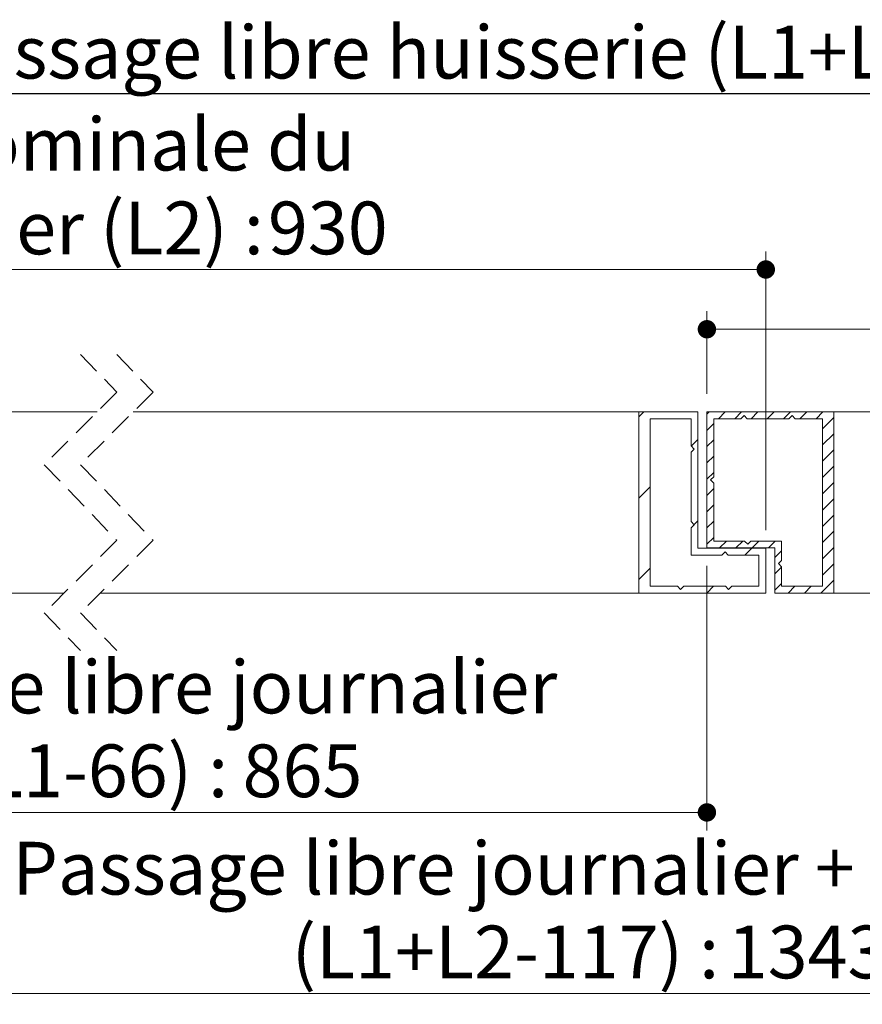
# Paper-space layout 'Feuille2' of a CAD drawing. Units: millimetres. Extents: x 11 to 859, y 9 to 1181.
# Drawn here: x 338 to 524, y 226 to 443 of the extents above; entities that cross this region are included whole.
import ezdxf

# ---------------------------------------------------------------- set-up
doc = ezdxf.new("R2010")
doc.units = ezdxf.units.MM
doc.linetypes.add('HIDDEN', pattern=[1.905, 1.27, -0.635])
doc.layers.add('FORMAT', color=7, linetype='Continuous')
doc.styles.add('SLDTEXTSTYLE0', font='TXT', dxfattribs={"width": 0.75})
doc.dimstyles.new('SLDDIMSTYLE1', dxfattribs={"dimtxt": 11.641667, "dimasz": 4.064, "dimexe": 0, "dimexo": 0.0625, "dimgap": 2.910417, "dimtad": 1, "dimrnd": 1e-09, "dimzin": 12, "dimdsep": 46, "dimtxsty": 'SLDTEXTSTYLE0', "dimblk1": 'DOT', "dimblk2": 'DOT', "dimsah": 1, "dimcen": 0.09, "dimadec": 0, "dimazin": 3, "dimtfac": 1, "dimtofl": 0, "dimtmove": 0, "dimatfit": 3, "dimldrblk": 'DOT', "dimfxl": 0, "dimfrac": 2, "dimtolj": 1, "dimtzin": 12, "dimarcsym": 0})
doc.dimstyles.new('SLDDIMSTYLE2', dxfattribs={"dimtxt": 11.641667, "dimasz": 4.064, "dimexe": 0, "dimexo": 0.0625, "dimgap": 2.910417, "dimtad": 1, "dimdec": 0, "dimrnd": 1e-09, "dimzin": 12, "dimdsep": 46, "dimtxsty": 'SLDTEXTSTYLE0', "dimblk1": 'DOT', "dimblk2": 'DOT', "dimsah": 1, "dimcen": 0.09, "dimadec": 0, "dimazin": 3, "dimtfac": 1, "dimtdec": 0, "dimtofl": 0, "dimtmove": 0, "dimatfit": 3, "dimldrblk": 'DOT', "dimfxl": 0, "dimfrac": 2, "dimtolj": 1, "dimtzin": 12, "dimarcsym": 0})

# ---------------------------------------------------------------- blocks, each defined once
blk = doc.blocks.new('_DOT')
at = {"color": 0, "linetype": 'ByBlock', "lineweight": -2}
blk.add_line((-0.5, 0), (-1, 0), dxfattribs=at)
at = {"color": 0, "linetype": 'ByBlock', "const_width": 0.5}
blk.add_lwpolyline([(-0.25, 0, 1), (0.25, 0, 1)], format="xyb", close=True, dxfattribs=at)
blk = doc.blocks.new('_D_22')
at = {"color": 7, "linetype": 'Continuous', "lineweight": 0, "ltscale": 4}
for p, q in [((247.62, 243.79), (247.62, 224.37)), ((678.37, 243.79), (678.37, 224.37)), ((247.62, 228.37), (678.37, 228.37))]:
    blk.add_line(p, q, dxfattribs=at)
at = {"color": 7, "linetype": 'Continuous', "lineweight": 0, "ltscale": 4, "xscale": 4.064, "yscale": 4.064, "rotation": 180.0000000000004}
blk.add_blockref('_DOT', (247.62, 228.37, 0.1), dxfattribs=at)
at = {"color": 7, "linetype": 'Continuous', "lineweight": 0, "ltscale": 4, "xscale": 4.064, "yscale": 4.064}
blk.add_blockref('_DOT', (678.37, 228.37, 0.1), dxfattribs=at)
at = {"color": 7, "linetype": 'Continuous', "lineweight": 0, "ltscale": 4, "attachment_point": 1, "style": 'SLDTEXTSTYLE0'}
for s, insert, char_height in [('Passage libre journalier + semi-fixe', (336, 261.87), 11.6417), ('(L1+L2-117) :', (397.66, 243.37), 11.6417), ('1343', (493.92, 243.37), 11.642)]:
    blk.add_mtext(s, dxfattribs=dict(at, insert=insert, char_height=char_height))
blk = doc.blocks.new('_D_23')
at = {"color": 7, "linetype": 'Continuous', "lineweight": 0, "ltscale": 4}
for p, q in [((489.32, 322.79), (489.32, 264.36)), ((489.32, 268.36), (247.62, 268.36))]:
    blk.add_line(p, q, dxfattribs=at)
at = {"color": 7, "linetype": 'Continuous', "lineweight": 0, "ltscale": 4, "xscale": 4.064, "yscale": 4.064, "rotation": 180.0000000000004}
blk.add_blockref('_DOT', (247.62, 268.36, 0.1), dxfattribs=at)
at = {"color": 7, "linetype": 'Continuous', "lineweight": 0, "ltscale": 4, "xscale": 4.064, "yscale": 4.064}
blk.add_blockref('_DOT', (489.32, 268.36, 0.1), dxfattribs=at)
at = {"color": 7, "linetype": 'Continuous', "lineweight": 0, "ltscale": 4, "attachment_point": 1, "style": 'SLDTEXTSTYLE0'}
for s, insert, char_height in [('Passage libre journalier', (282.69, 301.87), 11.6417), ('(L1-66) :', (324.33, 283.37), 11.642), ('865', (386.81, 283.37), 11.642)]:
    blk.add_mtext(s, dxfattribs=dict(at, insert=insert, char_height=char_height))
blk = doc.blocks.new('_D_24')
at = {"layer": 'FORMAT', "ltscale": 4}
for p, q in [((211.62, 429.79), (211.62, 431.03)), ((714.37, 429.79), (714.37, 431.03)), ((714.37, 427.03), (211.62, 427.03))]:
    blk.add_line(p, q, dxfattribs=at)
at = {"layer": 'FORMAT', "ltscale": 4, "xscale": 4.064, "yscale": 4.064}
for p, rotation in [((211.62, 427.03, -504.9), 180), ((714.37, 427.03, -504.9), 360)]:
    blk.add_blockref('_DOT', p, dxfattribs=dict(at, rotation=rotation))
at = {"layer": 'FORMAT', "ltscale": 4, "attachment_point": 1, "style": 'SLDTEXTSTYLE0'}
for s, insert, char_height in [('Passage libre huisserie (L1+L2-45) :', (317.27, 442.04), 11.6417), ('1415', (574.31, 442.04), 11.642)]:
    blk.add_mtext(s, dxfattribs=dict(at, insert=insert, char_height=char_height))
blk = doc.blocks.new('_D_25')
at = {"layer": 'FORMAT', "ltscale": 4}
for p, q in [((193.62, 309.79), (193.62, 200.66)), ((732.37, 309.79), (732.37, 200.66)), ((732.37, 204.66), (193.62, 204.66))]:
    blk.add_line(p, q, dxfattribs=at)
at = {"layer": 'FORMAT', "ltscale": 4, "xscale": 4.064, "yscale": 4.064, "rotation": 180.0000000000001}
blk.add_blockref('_DOT', (193.62, 204.66, -504.9), dxfattribs=at)
at = {"layer": 'FORMAT', "ltscale": 4, "xscale": 4.064, "yscale": 4.064}
blk.add_blockref('_DOT', (732.37, 204.66, -504.9), dxfattribs=at)
at = {"layer": 'FORMAT', "ltscale": 4, "attachment_point": 1, "style": 'SLDTEXTSTYLE0'}
for s, insert, char_height in [('Fond de feuillure huisserie (L1+L2-9) :', (308.47, 219.67), 11.6417), ('1451', (583.11, 219.67), 11.642)]:
    blk.add_mtext(s, dxfattribs=dict(at, insert=insert, char_height=char_height))
blk = doc.blocks.new('_D_26')
at = {"layer": 'FORMAT', "ltscale": 4}
for p, q in [((153.62, 315.79), (153.62, 179.61)), ((772.37, 309.79), (772.37, 179.61)), ((153.62, 183.61), (772.37, 183.61))]:
    blk.add_line(p, q, dxfattribs=at)
at = {"layer": 'FORMAT', "ltscale": 4, "xscale": 4.064, "yscale": 4.064, "rotation": 180.0000000000004}
blk.add_blockref('_DOT', (153.62, 183.61, -504.9), dxfattribs=at)
at = {"layer": 'FORMAT', "ltscale": 4, "xscale": 4.064, "yscale": 4.064}
blk.add_blockref('_DOT', (772.37, 183.61, -504.9), dxfattribs=at)
at = {"layer": 'FORMAT', "ltscale": 4, "attachment_point": 1, "style": 'SLDTEXTSTYLE0'}
for s, insert, char_height in [('Hors-tout huisserie (L1+L2+71) :', (331.19, 198.62), 11.6417), ('1531', (560.4, 198.62), 11.642)]:
    blk.add_mtext(s, dxfattribs=dict(at, insert=insert, char_height=char_height))
blk = doc.blocks.new('_D_27')
at = {"color": 7, "linetype": 'Continuous', "lineweight": 0, "ltscale": 4}
for p, q in [((195.42, 350.64), (195.42, 392.23)), ((502.32, 330.69), (502.32, 392.23)), ((195.42, 388.23), (502.32, 388.23))]:
    blk.add_line(p, q, dxfattribs=at)
at = {"color": 7, "linetype": 'Continuous', "lineweight": 0, "ltscale": 4, "xscale": 4.064, "yscale": 4.064, "rotation": 180.0000000000004}
blk.add_blockref('_DOT', (195.42, 388.23, -504.9), dxfattribs=at)
at = {"color": 7, "linetype": 'Continuous', "lineweight": 0, "ltscale": 4, "xscale": 4.064, "yscale": 4.064}
blk.add_blockref('_DOT', (502.32, 388.23, -504.9), dxfattribs=at)
at = {"color": 7, "linetype": 'Continuous', "lineweight": 0, "ltscale": 4, "attachment_point": 1, "style": 'SLDTEXTSTYLE0'}
for s, insert, char_height in [('Cote nominale du', (280.22, 421.73), 11.6417), ('journalier (L2) :', (279.53, 403.23), 11.6417), ('930', (392.41, 403.23), 11.642)]:
    blk.add_mtext(s, dxfattribs=dict(at, insert=insert, char_height=char_height))
blk = doc.blocks.new('_D_28')
at = {"color": 7, "linetype": 'Continuous', "lineweight": 0, "ltscale": 4}
for p, q in [((489.32, 360.79), (489.32, 379.04)), ((730.37, 350.51), (730.37, 379.04)), ((489.32, 375.04), (730.37, 375.04))]:
    blk.add_line(p, q, dxfattribs=at)
at = {"color": 7, "linetype": 'Continuous', "lineweight": 0, "ltscale": 4, "xscale": 4.064, "yscale": 4.064, "rotation": 180.0000000000004}
blk.add_blockref('_DOT', (489.32, 375.04, -504.9), dxfattribs=at)
at = {"color": 7, "linetype": 'Continuous', "lineweight": 0, "ltscale": 4, "xscale": 4.064, "yscale": 4.064}
blk.add_blockref('_DOT', (730.37, 375.04, -504.9), dxfattribs=at)
at = {"color": 7, "linetype": 'Continuous', "lineweight": 0, "ltscale": 4, "attachment_point": 1, "style": 'SLDTEXTSTYLE0'}
for s, insert, char_height in [('Cote nominale du', (541.19, 408.55), 11.6417), ('semi-fixe (L2) :', (542.52, 390.05), 11.6417), ('530', (651.37, 390.05), 11.642)]:
    blk.add_mtext(s, dxfattribs=dict(at, insert=insert, char_height=char_height))
blk = doc.blocks.new('SW_HATCH_3')
at = {"color": 0, "linetype": 'Continuous', "lineweight": 0, "ltscale": 4}
for p, q in [((-246.47, -2.5), (-247.58, -3.61)), ((-232.1, -2.5), (-232.58, -2.97)), ((-228.51, -2.5), (-230.01, -4)), ((-224.92, -2.5), (-226.42, -4)), ((-221.33, -2.5), (-222.83, -4)), ((-217.74, -2.5), (-219.24, -4)), ((-214.14, -2.5), (-215.64, -4)), ((-210.55, -2.5), (-212.05, -4)), ((-206.96, -2.5), (-208.46, -4)), ((-204.58, -3.71), (-207.08, -6.21)), ((-231.08, -5.07), (-232.58, -6.57)), ((-234.58, -8.57), (-236.04, -10.03)), ((-231.08, -8.66), (-232.58, -10.16)), ((-204.58, -7.3), (-207.08, -9.8)), ((-231.08, -12.25), (-232.58, -13.75)), ((-204.58, -10.89), (-207.08, -13.39)), ((-204.58, -14.49), (-207.08, -16.99)), ((-231.08, -15.84), (-232.58, -17.34)), ((-245.08, -19.07), (-247.58, -21.57)), ((-231.08, -19.43), (-232.58, -20.93)), ((-204.58, -18.08), (-207.08, -20.58)), ((-204.58, -21.67), (-207.08, -24.17)), ((-231.08, -23.03), (-232.58, -24.53)), ((-204.58, -25.26), (-207.08, -27.76)), ((-234.58, -26.53), (-235.41, -27.36)), ((-231.08, -26.62), (-232.58, -28.12)), ((-231.08, -30.21), (-232.58, -31.71)), ((-204.58, -28.86), (-207.08, -31.36)), ((-228.27, -31), (-229.77, -32.5)), ((-224.68, -31), (-226.18, -32.5)), ((-222.69, -32.6), (-224.19, -34.1)), ((-221.09, -31), (-222.59, -32.5)), ((-217.5, -31), (-219, -32.5)), ((-204.58, -32.45), (-207.08, -34.95)), ((-216.08, -33.17), (-217.58, -34.67)), ((-216.08, -36.76), (-217.58, -38.26)), ((-204.58, -36.04), (-207.08, -38.54)), ((-245.08, -37.03), (-247.58, -39.53)), ((-231.09, -41), (-232.59, -42.5)), ((-216.08, -40.36), (-217.58, -41.86)), ((-213.13, -41), (-214.63, -42.5)), ((-209.54, -41), (-211.04, -42.5)), ((-204.58, -39.63), (-207.45, -42.5))]:
    blk.add_line(p, q, dxfattribs=at)

psp = doc.layouts.new('Feuille2')

# ---------------------------------------------------------------- linework, layer by layer
at = {"color": 7, "linetype": 'HIDDEN', "lineweight": 0, "ltscale": 4}
for p, q in [((351.0372, 369.4855), (359.0372, 361.1355)), ((359.0372, 369.4855), (367.0372, 361.1355)), ((359.0372, 361.1355), (343.0372, 345.1355)), ((367.0372, 361.1355), (351.0372, 345.1355)), ((343.0372, 345.1355), (359.0372, 328.4355)), ((351.0372, 345.1355), (367.0372, 328.4355)), ((359.0372, 328.4355), (343.0372, 312.4355)), ((367.0372, 328.4355), (351.0372, 312.4355)), ((343.0372, 312.4355), (351.0372, 304.0855)), ((351.0372, 312.4355), (359.0372, 304.0855))]:
    psp.add_line(p, q, dxfattribs=at)
at = {"color": 7, "linetype": 'Continuous', "lineweight": 15, "ltscale": 4}
for p, q in [((354.6872, 356.7855), (233.6207, 356.7855)), ((474.3184, 356.7855), (362.6872, 356.7855)), ((474.3184, 316.7855), (474.3184, 356.7855)), ((474.3184, 356.7855), (487.3184, 356.7855)), ((487.3184, 356.7855), (487.3184, 326.6855)), ((489.3184, 356.7855), (517.3184, 356.7855)), ((489.3184, 326.7855), (489.3184, 356.7855)), ((517.3184, 356.7855), (517.3184, 316.7855)), ((595.0372, 356.7855), (517.3184, 356.7855)), ((476.8184, 318.2855), (476.8184, 355.2855)), ((476.8184, 355.2855), (485.8184, 355.2855)), ((485.8184, 355.2855), (485.8184, 349.2855)), ((490.8184, 342.4848), (490.8184, 355.2855)), ((490.8184, 355.2855), (496.8184, 355.2855)), ((496.8184, 355.2855), (497.5184, 355.9855)), ((497.5184, 355.9855), (498.2184, 355.2855)), ((498.2184, 355.2855), (507.4184, 355.2855)), ((507.4184, 355.2855), (508.1184, 355.9855)), ((508.1184, 355.9855), (508.8184, 355.2855)), ((508.8184, 355.2855), (514.8184, 355.2855)), ((514.8184, 355.2855), (514.8184, 318.2855)), ((485.8184, 349.2855), (486.5184, 348.5855)), ((486.5184, 348.5855), (485.8184, 347.8855)), ((485.8184, 347.8855), (485.8184, 332.5855)), ((490.1191, 341.7855), (490.8184, 342.4848)), ((490.8184, 341.0862), (490.1191, 341.7855)), ((490.8184, 328.2855), (490.8184, 341.0862)), ((485.8184, 332.5855), (486.5184, 331.8855)), ((486.5184, 331.8855), (485.8184, 331.1855)), ((485.8184, 331.1855), (485.8184, 325.1855)), ((497.6184, 328.2855), (490.8184, 328.2855)), ((498.3184, 327.5855), (497.6184, 328.2855)), ((499.0184, 328.2855), (498.3184, 327.5855)), ((505.8184, 328.2855), (499.0184, 328.2855)), ((505.8184, 323.9855), (505.8184, 328.2855)), ((487.3184, 326.6855), (502.3184, 326.6855)), ((504.3184, 326.7855), (489.3184, 326.7855)), ((502.3184, 326.6855), (502.3184, 316.7855)), ((504.3184, 316.7855), (504.3184, 326.7855)), ((485.8184, 325.1855), (492.6184, 325.1855)), ((492.6184, 325.1855), (493.3184, 325.8855)), ((493.3184, 325.8855), (494.0184, 325.1855)), ((494.0184, 325.1855), (500.8184, 325.1855)), ((500.8184, 325.1855), (500.8184, 318.2855)), ((505.1184, 323.2855), (505.8184, 323.9855)), ((505.8184, 322.5855), (505.1184, 323.2855)), ((505.8184, 318.2855), (505.8184, 322.5855)), ((482.8184, 318.2855), (476.8184, 318.2855)), ((483.5184, 317.5855), (482.8184, 318.2855)), ((484.2184, 318.2855), (483.5184, 317.5855)), ((493.4184, 318.2855), (484.2184, 318.2855)), ((494.1184, 317.5855), (493.4184, 318.2855)), ((494.8184, 318.2855), (494.1184, 317.5855)), ((500.8184, 318.2855), (494.8184, 318.2855)), ((514.8184, 318.2855), (505.8184, 318.2855)), ((347.3872, 316.7855), (233.6207, 316.7855)), ((474.3184, 316.7855), (355.3872, 316.7855)), ((502.3184, 316.7855), (474.3184, 316.7855)), ((517.3184, 316.7855), (504.3184, 316.7855)), ((587.7372, 316.7855), (517.3184, 316.7855))]:
    psp.add_line(p, q, dxfattribs=at)

# ---------------------------------------------------------------- block references
at = {"color": 7, "linetype": 'Continuous', "lineweight": 0}
psp.add_blockref('SW_HATCH_3', (721.8955, 359.2855), dxfattribs=at)

# ---------------------------------------------------------------- dimensions: what is measured, and where the dimension line sits
at = {"color": 7, "linetype": 'Continuous', "lineweight": 0, "ltscale": 4}
for base, p1, p2, text, dimstyle, picture, middle in [((502.3184, 388.2265), (195.4215, 346.6369), (502.3184, 326.6855), 'Cote nominale du\\Pjournalier (L2) : 930', 'SLDDIMSTYLE2', '_D_27', (348.87, 388.2265)), ((730.3683, 375.0436), (489.3184, 356.7855), (730.3683, 346.5053), 'Cote nominale du\\Psemi-fixe (L2) : 530', 'SLDDIMSTYLE2', '_D_28', (609.8433, 375.0436)), ((247.6208, 268.3636), (489.3184, 326.7855), (247.6208, 247.7855), 'Passage libre journalier\\P(L1-66) : 865', 'SLDDIMSTYLE1', '_D_23', (368.4696, 268.3636))]:
    dim = psp.add_linear_dim(base=base, p1=p1, p2=p2, text=text, dimstyle=dimstyle, dxfattribs=at)
    dim.commit()
    dim.dimension.update_dxf_attribs({"geometry": picture, "text_midpoint": middle, "dimtype": 160})
dim = psp.add_linear_dim(base=(678.3683, 228.3671), p1=(247.6208, 247.7855), p2=(678.3683, 247.7855), angle=0, text='Passage libre journalier + semi-fixe\\P(L1+L2-117) : 1343', dimstyle='SLDDIMSTYLE1', dxfattribs=at)
dim.commit()
dim.dimension.update_dxf_attribs({"geometry": '_D_22', "text_midpoint": (462.9945, 228.3671), "dimtype": 160})
at = {"layer": 'FORMAT', "ltscale": 4}
for base, p1, p2, text, picture, middle in [((211.6208, 427.0305), (714.3683, 425.7855), (211.6208, 425.7855), 'Passage libre huisserie (L1+L2-45) : 1415', '_D_24', (462.9945, 427.0305)), ((193.6208, 204.6637), (732.3683, 313.7855), (193.6208, 313.7855), 'Fond de feuillure huisserie (L1+L2-9) : 1451', '_D_25', (462.9945, 204.6637))]:
    dim = psp.add_linear_dim(base=base, p1=p1, p2=p2, text=text, dimstyle='SLDDIMSTYLE1', dxfattribs=at)
    dim.commit()
    dim.dimension.update_dxf_attribs({"geometry": picture, "text_midpoint": middle, "dimtype": 160})
dim = psp.add_linear_dim(base=(772.3683, 183.6146), p1=(153.6208, 319.7855), p2=(772.3683, 313.7855), angle=0, text='Hors-tout huisserie (L1+L2+71) : 1531', dimstyle='SLDDIMSTYLE1', dxfattribs=at)
dim.commit()
dim.dimension.update_dxf_attribs({"geometry": '_D_26', "text_midpoint": (462.9945, 183.6146), "dimtype": 160})

doc.saveas('drawing.dxf')
